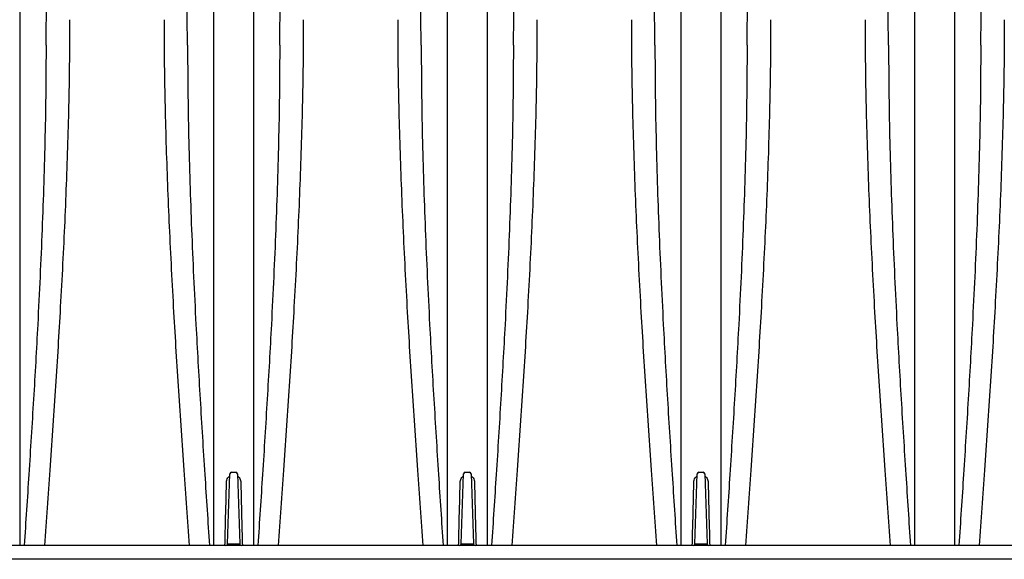
# Model space of a CAD drawing. Units: inches. Extents: x 1873 to 2637, y -1080 to -341.
# Drawn here: x 2035 to 2060, y -577 to -564 of the extents above; entities that cross this region are included whole.
import ezdxf

# ---------------------------------------------------------------- set-up
doc = ezdxf.new("R2010")
doc.units = ezdxf.units.IN
doc.header["$MEASUREMENT"] = 0

msp = doc.modelspace()

# ---------------------------------------------------------------- linework, layer by layer
at = {"color": 7, "linetype": 'Continuous', "lineweight": 25}
for p, q in [((2040.168, -577.071), (2040.23, -575.297)), ((2040.27, -575.259), (2040.38, -575.259)), ((2040.419, -575.297), (2040.481, -577.071)), ((2046.077, -577.071), (2046.139, -575.297)), ((2046.178, -575.259), (2046.288, -575.259)), ((2046.327, -575.297), (2046.389, -577.071)), ((2051.985, -577.071), (2052.047, -575.297)), ((2052.086, -575.259), (2052.196, -575.259)), ((2052.236, -575.297), (2052.298, -577.071)), ((2040.208, -577.109), (2040.208, -577.071)), ((2040.208, -577.071), (2040.442, -577.071)), ((2040.442, -577.109), (2040.442, -577.071)), ((2046.116, -577.109), (2046.116, -577.071)), ((2046.116, -577.071), (2046.35, -577.071)), ((2046.35, -577.109), (2046.35, -577.071)), ((2052.024, -577.109), (2052.024, -577.071)), ((2052.024, -577.071), (2052.258, -577.071)), ((2052.258, -577.109), (2052.258, -577.071)), ((2081.616, -577.109), (1996.572, -577.109)), ((2083.624, -577.459), (1999.543, -577.459))]:
    msp.add_line(p, q, dxfattribs=at)
for centre, radius, start, end in [((2040.27, -575.299), 0.0394, 90, 178), ((2040.38, -575.299), 0.0394, 2, 90), ((2046.178, -575.299), 0.0394, 90, 178), ((2046.288, -575.299), 0.0394, 2, 90), ((2052.086, -575.299), 0.0394, 90, 178), ((2052.196, -575.299), 0.0394, 2, 90), ((2040.129, -577.07), 0.0394, 270, 358), ((2040.188, -576.789), 0.282, 266.0063, 273.9937), ((2040.461, -576.789), 0.282, 266.0063, 273.9937), ((2040.52, -577.07), 0.0394, 182, 270), ((2046.037, -577.07), 0.0394, 270, 358), ((2046.096, -576.789), 0.282, 266.0063, 273.9937), ((2046.37, -576.789), 0.282, 266.0063, 273.9937), ((2046.429, -577.07), 0.0394, 182, 270), ((2051.946, -577.07), 0.0394, 270, 358), ((2052.005, -576.789), 0.282, 266.0063, 273.9937), ((2052.278, -576.789), 0.282, 266.0063, 273.9937), ((2052.337, -577.07), 0.0394, 182, 270)]:
    msp.add_arc(centre, radius, start, end, dxfattribs=at)
for points, knots in [([(2034.915, -557.286), (2034.915, -557.425), (2034.915, -557.565), (2034.915, -557.847), (2034.915, -557.988), (2034.915, -558.415), (2034.915, -558.702), (2034.915, -559.281), (2034.915, -559.574), (2034.915, -560.164), (2034.915, -560.461), (2034.915, -561.061), (2034.915, -561.363), (2034.915, -561.973), (2034.915, -562.28), (2034.915, -562.897), (2034.915, -563.208), (2034.915, -563.678), (2034.915, -563.835), (2034.915, -564.151), (2034.915, -564.309), (2034.915, -564.468)], [0, 0, 0, 0, 0.0625, 0.0625, 0.125, 0.125, 0.25, 0.25, 0.375, 0.375, 0.5, 0.5, 0.625, 0.625, 0.75, 0.75, 0.875, 0.875, 0.9375, 0.9375, 1, 1, 1, 1]), ([(2039.826, -564.468), (2039.826, -564.388), (2039.826, -564.309), (2039.826, -564.151), (2039.826, -564.072), (2039.826, -563.835), (2039.826, -563.678), (2039.826, -563.208), (2039.826, -562.897), (2039.826, -562.28), (2039.826, -561.973), (2039.826, -561.363), (2039.826, -561.061), (2039.826, -560.461), (2039.826, -560.164), (2039.826, -559.574), (2039.826, -559.281), (2039.826, -558.702), (2039.826, -558.415), (2039.826, -557.988), (2039.826, -557.847), (2039.826, -557.565), (2039.826, -557.425), (2039.826, -557.286)], [0, 0, 0, 0, 0.03125, 0.03125, 0.0625, 0.0625, 0.125, 0.125, 0.25, 0.25, 0.375, 0.375, 0.5, 0.5, 0.625, 0.625, 0.75, 0.75, 0.875, 0.875, 0.9375, 0.9375, 1, 1, 1, 1]), ([(2040.823, -557.286), (2040.823, -557.425), (2040.823, -557.565), (2040.823, -557.847), (2040.823, -557.988), (2040.823, -558.415), (2040.823, -558.702), (2040.823, -559.281), (2040.823, -559.574), (2040.823, -560.164), (2040.823, -560.461), (2040.823, -561.061), (2040.823, -561.363), (2040.823, -561.973), (2040.823, -562.28), (2040.823, -562.897), (2040.823, -563.208), (2040.823, -563.678), (2040.823, -563.835), (2040.823, -564.151), (2040.823, -564.309), (2040.823, -564.468)], [0, 0, 0, 0, 0.0625, 0.0625, 0.125, 0.125, 0.25, 0.25, 0.375, 0.375, 0.5, 0.5, 0.625, 0.625, 0.75, 0.75, 0.875, 0.875, 0.9375, 0.9375, 1, 1, 1, 1]), ([(2045.734, -564.468), (2045.734, -564.388), (2045.734, -564.309), (2045.734, -564.151), (2045.734, -564.072), (2045.734, -563.835), (2045.734, -563.678), (2045.734, -563.208), (2045.734, -562.897), (2045.734, -562.28), (2045.734, -561.973), (2045.734, -561.363), (2045.734, -561.061), (2045.734, -560.461), (2045.734, -560.164), (2045.734, -559.574), (2045.734, -559.281), (2045.734, -558.702), (2045.734, -558.415), (2045.734, -557.988), (2045.734, -557.847), (2045.734, -557.565), (2045.734, -557.425), (2045.734, -557.286)], [0, 0, 0, 0, 0.03125, 0.03125, 0.0625, 0.0625, 0.125, 0.125, 0.25, 0.25, 0.375, 0.375, 0.5, 0.5, 0.625, 0.625, 0.75, 0.75, 0.875, 0.875, 0.9375, 0.9375, 1, 1, 1, 1]), ([(2046.732, -557.286), (2046.732, -557.425), (2046.732, -557.565), (2046.732, -557.847), (2046.732, -557.988), (2046.732, -558.415), (2046.732, -558.702), (2046.732, -559.281), (2046.732, -559.574), (2046.732, -560.164), (2046.732, -560.461), (2046.732, -561.061), (2046.732, -561.363), (2046.732, -561.973), (2046.732, -562.28), (2046.732, -562.897), (2046.732, -563.208), (2046.732, -563.678), (2046.732, -563.835), (2046.732, -564.151), (2046.732, -564.309), (2046.732, -564.468)], [0, 0, 0, 0, 0.0625, 0.0625, 0.125, 0.125, 0.25, 0.25, 0.375, 0.375, 0.5, 0.5, 0.625, 0.625, 0.75, 0.75, 0.875, 0.875, 0.9375, 0.9375, 1, 1, 1, 1]), ([(2051.643, -564.468), (2051.643, -564.388), (2051.643, -564.309), (2051.643, -564.151), (2051.643, -564.072), (2051.643, -563.835), (2051.643, -563.678), (2051.643, -563.208), (2051.643, -562.897), (2051.643, -562.28), (2051.643, -561.973), (2051.643, -561.363), (2051.643, -561.061), (2051.643, -560.461), (2051.643, -560.164), (2051.643, -559.574), (2051.643, -559.281), (2051.643, -558.702), (2051.643, -558.415), (2051.643, -557.988), (2051.643, -557.847), (2051.643, -557.565), (2051.643, -557.425), (2051.643, -557.286)], [0, 0, 0, 0, 0.03125, 0.03125, 0.0625, 0.0625, 0.125, 0.125, 0.25, 0.25, 0.375, 0.375, 0.5, 0.5, 0.625, 0.625, 0.75, 0.75, 0.875, 0.875, 0.9375, 0.9375, 1, 1, 1, 1]), ([(2052.64, -557.286), (2052.64, -557.425), (2052.64, -557.565), (2052.64, -557.847), (2052.64, -557.988), (2052.64, -558.415), (2052.64, -558.702), (2052.64, -559.281), (2052.64, -559.574), (2052.64, -560.164), (2052.64, -560.461), (2052.64, -561.061), (2052.64, -561.363), (2052.64, -561.973), (2052.64, -562.28), (2052.64, -562.897), (2052.64, -563.208), (2052.64, -563.678), (2052.64, -563.835), (2052.64, -564.151), (2052.64, -564.309), (2052.64, -564.468)], [0, 0, 0, 0, 0.0625, 0.0625, 0.125, 0.125, 0.25, 0.25, 0.375, 0.375, 0.5, 0.5, 0.625, 0.625, 0.75, 0.75, 0.875, 0.875, 0.9375, 0.9375, 1, 1, 1, 1]), ([(2057.551, -564.468), (2057.551, -564.388), (2057.551, -564.309), (2057.551, -564.151), (2057.551, -564.072), (2057.551, -563.835), (2057.551, -563.678), (2057.551, -563.208), (2057.551, -562.897), (2057.551, -562.28), (2057.551, -561.973), (2057.551, -561.363), (2057.551, -561.061), (2057.551, -560.461), (2057.551, -560.164), (2057.551, -559.574), (2057.551, -559.281), (2057.551, -558.702), (2057.551, -558.415), (2057.551, -557.988), (2057.551, -557.847), (2057.551, -557.565), (2057.551, -557.425), (2057.551, -557.286)], [0, 0, 0, 0, 0.03125, 0.03125, 0.0625, 0.0625, 0.125, 0.125, 0.25, 0.25, 0.375, 0.375, 0.5, 0.5, 0.625, 0.625, 0.75, 0.75, 0.875, 0.875, 0.9375, 0.9375, 1, 1, 1, 1]), ([(2058.548, -557.286), (2058.548, -557.425), (2058.548, -557.565), (2058.548, -557.847), (2058.548, -557.988), (2058.548, -558.415), (2058.548, -558.702), (2058.548, -559.281), (2058.548, -559.574), (2058.548, -560.164), (2058.548, -560.461), (2058.548, -561.061), (2058.548, -561.363), (2058.548, -561.973), (2058.548, -562.28), (2058.548, -562.897), (2058.548, -563.208), (2058.548, -563.678), (2058.548, -563.835), (2058.548, -564.151), (2058.548, -564.309), (2058.548, -564.468)], [0, 0, 0, 0, 0.0625, 0.0625, 0.125, 0.125, 0.25, 0.25, 0.375, 0.375, 0.5, 0.5, 0.625, 0.625, 0.75, 0.75, 0.875, 0.875, 0.9375, 0.9375, 1, 1, 1, 1]), ([(2036.177, -563.823), (2036.176, -564.162), (2036.173, -564.842), (2036.156, -565.878), (2036.128, -566.925), (2036.092, -567.983), (2036.047, -569.052), (2035.994, -570.131), (2035.919, -571.514), (2035.815, -573.204), (2035.682, -575.169), (2035.59, -576.474), (2035.545, -577.109)], [0, 0, 0, 0, 0.080379, 0.160754, 0.241161, 0.321627, 0.402178, 0.48286, 0.563576, 0.711452, 0.859413, 1, 1, 1, 1]), ([(2038.564, -563.823), (2038.565, -564.162), (2038.567, -564.842), (2038.585, -565.878), (2038.612, -566.925), (2038.649, -567.983), (2038.694, -569.052), (2038.747, -570.131), (2038.822, -571.514), (2038.926, -573.204), (2039.059, -575.169), (2039.151, -576.474), (2039.196, -577.109)], [0, 0, 0, 0, 0.080379, 0.160754, 0.241161, 0.321627, 0.402178, 0.48286, 0.563576, 0.711452, 0.859413, 1, 1, 1, 1]), ([(2042.085, -563.823), (2042.084, -564.162), (2042.082, -564.842), (2042.064, -565.878), (2042.037, -566.925), (2042, -567.983), (2041.955, -569.052), (2041.903, -570.131), (2041.827, -571.514), (2041.724, -573.204), (2041.591, -575.169), (2041.498, -576.474), (2041.453, -577.109)], [0, 0, 0, 0, 0.080379, 0.160754, 0.241161, 0.321627, 0.402178, 0.48286, 0.563576, 0.711452, 0.859413, 1, 1, 1, 1]), ([(2044.472, -563.823), (2044.473, -564.162), (2044.476, -564.842), (2044.494, -565.878), (2044.521, -566.925), (2044.558, -567.983), (2044.603, -569.052), (2044.655, -570.131), (2044.73, -571.514), (2044.834, -573.204), (2044.967, -575.169), (2045.059, -576.474), (2045.104, -577.109)], [0, 0, 0, 0, 0.080379, 0.160754, 0.241161, 0.321627, 0.402178, 0.48286, 0.563576, 0.711452, 0.859413, 1, 1, 1, 1]), ([(2047.994, -563.823), (2047.993, -564.162), (2047.99, -564.842), (2047.972, -565.878), (2047.945, -566.925), (2047.908, -567.983), (2047.863, -569.052), (2047.811, -570.131), (2047.736, -571.514), (2047.632, -573.204), (2047.499, -575.169), (2047.407, -576.474), (2047.362, -577.109)], [0, 0, 0, 0, 0.080379, 0.160754, 0.241161, 0.321627, 0.402178, 0.48286, 0.563576, 0.711452, 0.859413, 1, 1, 1, 1]), ([(2050.381, -563.823), (2050.382, -564.162), (2050.384, -564.842), (2050.402, -565.878), (2050.429, -566.925), (2050.466, -567.983), (2050.511, -569.052), (2050.563, -570.131), (2050.639, -571.514), (2050.743, -573.204), (2050.875, -575.169), (2050.968, -576.474), (2051.013, -577.109)], [0, 0, 0, 0, 0.080379, 0.160754, 0.241161, 0.321627, 0.402178, 0.48286, 0.563576, 0.711452, 0.859413, 1, 1, 1, 1]), ([(2053.902, -563.823), (2053.901, -564.162), (2053.899, -564.842), (2053.881, -565.878), (2053.854, -566.925), (2053.817, -567.983), (2053.772, -569.052), (2053.719, -570.131), (2053.644, -571.514), (2053.54, -573.204), (2053.407, -575.169), (2053.315, -576.474), (2053.27, -577.109)], [0, 0, 0, 0, 0.080379, 0.160754, 0.241161, 0.321627, 0.402178, 0.48286, 0.563576, 0.711452, 0.859413, 1, 1, 1, 1]), ([(2056.289, -563.823), (2056.29, -564.162), (2056.293, -564.842), (2056.311, -565.878), (2056.338, -566.925), (2056.374, -567.983), (2056.419, -569.052), (2056.472, -570.131), (2056.547, -571.514), (2056.651, -573.204), (2056.784, -575.169), (2056.876, -576.474), (2056.921, -577.109)], [0, 0, 0, 0, 0.080379, 0.160754, 0.241161, 0.321627, 0.402178, 0.48286, 0.563576, 0.711452, 0.859413, 1, 1, 1, 1]), ([(2059.811, -563.823), (2059.809, -564.162), (2059.807, -564.842), (2059.789, -565.878), (2059.762, -566.925), (2059.725, -567.983), (2059.68, -569.052), (2059.628, -570.131), (2059.553, -571.514), (2059.449, -573.204), (2059.316, -575.169), (2059.223, -576.474), (2059.178, -577.109)], [0, 0, 0, 0, 0.080379, 0.160754, 0.241161, 0.321627, 0.402178, 0.48286, 0.563576, 0.711452, 0.859413, 1, 1, 1, 1]), ([(2034.915, -564.468), (2034.915, -564.468), (2034.915, -564.468), (2034.915, -564.468), (2034.915, -564.474), (2034.915, -564.48), (2034.915, -564.487)], [-0.00000006, -0.00000006, -0.00000006, -0.00000006, 0, 0, 0, 0.0005261521, 0.0005261521, 0.0005261521, 0.0005261521]), ([(2034.915, -564.487), (2034.915, -564.662), (2034.915, -564.837), (2034.915, -565.189), (2034.915, -565.366), (2034.915, -565.897), (2034.915, -566.253), (2034.915, -566.969), (2034.915, -567.329), (2034.915, -568.053), (2034.915, -568.417), (2034.915, -569.148), (2034.915, -569.515), (2034.915, -569.976), (2034.915, -570.068), (2034.915, -570.253), (2034.915, -570.345), (2034.915, -570.623), (2034.915, -570.808), (2034.915, -571.733), (2034.915, -572.476), (2034.915, -573.22)], [0, 0, 0, 0, 0.0625, 0.0625, 0.125, 0.125, 0.25, 0.25, 0.375, 0.375, 0.5, 0.5, 0.625, 0.625, 0.65625, 0.65625, 0.6875, 0.6875, 0.75, 0.75, 1, 1, 1, 1]), ([(2035.581, -564.468), (2035.58, -564.847), (2035.577, -565.607), (2035.556, -566.765), (2035.524, -567.936), (2035.482, -569.121), (2035.43, -570.318), (2035.36, -571.75), (2035.266, -573.413), (2035.149, -575.276), (2035.068, -576.51), (2035.029, -577.109)], [0, 0, 0, 0, 0.0939571, 0.1879679, 0.282056, 0.3762438, 0.4705522, 0.5648271, 0.7127487, 0.8606146, 1, 1, 1, 1]), ([(2039.16, -564.468), (2039.161, -564.847), (2039.164, -565.607), (2039.185, -566.765), (2039.216, -567.936), (2039.259, -569.121), (2039.31, -570.318), (2039.381, -571.75), (2039.475, -573.413), (2039.591, -575.276), (2039.673, -576.51), (2039.712, -577.109)], [0, 0, 0, 0, 0.093957, 0.187968, 0.282056, 0.376244, 0.470552, 0.564827, 0.712749, 0.860615, 1, 1, 1, 1]), ([(2039.826, -564.487), (2039.826, -564.48), (2039.826, -564.474), (2039.826, -564.468), (2039.826, -564.468), (2039.826, -564.468), (2039.826, -564.468)], [0, 0, 0, 0, 0.0005261521, 0.0005261521, 0.0005261521, 0.0005262121, 0.0005262121, 0.0005262121, 0.0005262121]), ([(2039.826, -573.22), (2039.826, -572.476), (2039.826, -571.733), (2039.826, -570.808), (2039.826, -570.623), (2039.826, -570.345), (2039.826, -570.253), (2039.826, -570.068), (2039.826, -569.976), (2039.826, -569.515), (2039.826, -569.148), (2039.826, -568.417), (2039.826, -568.053), (2039.826, -567.329), (2039.826, -566.969), (2039.826, -566.253), (2039.826, -565.897), (2039.826, -565.366), (2039.826, -565.189), (2039.826, -564.837), (2039.826, -564.662), (2039.826, -564.487)], [0, 0, 0, 0, 0.25, 0.25, 0.3125, 0.3125, 0.34375, 0.34375, 0.375, 0.375, 0.5, 0.5, 0.625, 0.625, 0.75, 0.75, 0.875, 0.875, 0.9375, 0.9375, 1, 1, 1, 1]), ([(2040.823, -564.468), (2040.823, -564.468), (2040.823, -564.468), (2040.823, -564.468), (2040.823, -564.474), (2040.823, -564.48), (2040.823, -564.487)], [-0.00000006, -0.00000006, -0.00000006, -0.00000006, 0, 0, 0, 0.0005261521, 0.0005261521, 0.0005261521, 0.0005261521]), ([(2040.823, -564.487), (2040.823, -564.662), (2040.823, -564.837), (2040.823, -565.189), (2040.823, -565.366), (2040.823, -565.897), (2040.823, -566.253), (2040.823, -566.969), (2040.823, -567.329), (2040.823, -568.053), (2040.823, -568.417), (2040.823, -569.148), (2040.823, -569.515), (2040.823, -569.976), (2040.823, -570.068), (2040.823, -570.253), (2040.823, -570.345), (2040.823, -570.623), (2040.823, -570.808), (2040.823, -571.733), (2040.823, -572.476), (2040.823, -573.22)], [0, 0, 0, 0, 0.0625, 0.0625, 0.125, 0.125, 0.25, 0.25, 0.375, 0.375, 0.5, 0.5, 0.625, 0.625, 0.65625, 0.65625, 0.6875, 0.6875, 0.75, 0.75, 1, 1, 1, 1]), ([(2041.489, -564.468), (2041.488, -564.847), (2041.485, -565.607), (2041.464, -566.765), (2041.433, -567.936), (2041.39, -569.121), (2041.339, -570.318), (2041.268, -571.75), (2041.174, -573.413), (2041.058, -575.276), (2040.976, -576.51), (2040.937, -577.109)], [0, 0, 0, 0, 0.0939571, 0.1879679, 0.282056, 0.3762438, 0.4705522, 0.5648271, 0.7127487, 0.8606146, 1, 1, 1, 1]), ([(2045.068, -564.468), (2045.07, -564.847), (2045.072, -565.607), (2045.093, -566.765), (2045.125, -567.936), (2045.167, -569.121), (2045.219, -570.318), (2045.29, -571.75), (2045.384, -573.413), (2045.5, -575.276), (2045.581, -576.51), (2045.621, -577.109)], [0, 0, 0, 0, 0.093957, 0.187968, 0.282056, 0.376244, 0.470552, 0.564827, 0.712749, 0.860615, 1, 1, 1, 1]), ([(2045.734, -564.487), (2045.734, -564.48), (2045.734, -564.474), (2045.734, -564.468), (2045.734, -564.468), (2045.734, -564.468), (2045.734, -564.468)], [0, 0, 0, 0, 0.0005261521, 0.0005261521, 0.0005261521, 0.0005262121, 0.0005262121, 0.0005262121, 0.0005262121]), ([(2045.734, -573.22), (2045.734, -572.476), (2045.734, -571.733), (2045.734, -570.808), (2045.734, -570.623), (2045.734, -570.345), (2045.734, -570.253), (2045.734, -570.068), (2045.734, -569.976), (2045.734, -569.515), (2045.734, -569.148), (2045.734, -568.417), (2045.734, -568.053), (2045.734, -567.329), (2045.734, -566.969), (2045.734, -566.253), (2045.734, -565.897), (2045.734, -565.366), (2045.734, -565.189), (2045.734, -564.837), (2045.735, -564.662), (2045.734, -564.487)], [0, 0, 0, 0, 0.25, 0.25, 0.3125, 0.3125, 0.34375, 0.34375, 0.375, 0.375, 0.5, 0.5, 0.625, 0.625, 0.75, 0.75, 0.875, 0.875, 0.9375, 0.9375, 1, 1, 1, 1]), ([(2046.732, -564.487), (2046.731, -564.662), (2046.732, -564.837), (2046.732, -565.189), (2046.732, -565.366), (2046.732, -565.897), (2046.732, -566.253), (2046.732, -566.969), (2046.732, -567.329), (2046.732, -568.053), (2046.732, -568.417), (2046.732, -569.148), (2046.732, -569.515), (2046.732, -569.976), (2046.732, -570.068), (2046.732, -570.253), (2046.732, -570.345), (2046.732, -570.623), (2046.732, -570.808), (2046.732, -571.733), (2046.732, -572.476), (2046.732, -573.22)], [0, 0, 0, 0, 0.0625, 0.0625, 0.125, 0.125, 0.25, 0.25, 0.375, 0.375, 0.5, 0.5, 0.625, 0.625, 0.65625, 0.65625, 0.6875, 0.6875, 0.75, 0.75, 1, 1, 1, 1]), ([(2046.732, -564.468), (2046.732, -564.468), (2046.732, -564.468), (2046.732, -564.468), (2046.732, -564.474), (2046.732, -564.48), (2046.732, -564.487)], [-0.00000006, -0.00000006, -0.00000006, -0.00000006, 0, 0, 0, 0.0005261521, 0.0005261521, 0.0005261521, 0.0005261521]), ([(2047.398, -564.468), (2047.396, -564.847), (2047.394, -565.607), (2047.373, -566.765), (2047.341, -567.936), (2047.299, -569.121), (2047.247, -570.318), (2047.176, -571.75), (2047.082, -573.413), (2046.966, -575.276), (2046.885, -576.51), (2046.845, -577.109)], [0, 0, 0, 0, 0.0939571, 0.1879679, 0.282056, 0.3762438, 0.4705522, 0.5648271, 0.7127487, 0.8606146, 1, 1, 1, 1]), ([(2050.977, -564.468), (2050.978, -564.847), (2050.981, -565.607), (2051.002, -566.765), (2051.033, -567.936), (2051.076, -569.121), (2051.127, -570.318), (2051.198, -571.75), (2051.292, -573.413), (2051.408, -575.276), (2051.49, -576.51), (2051.529, -577.109)], [0, 0, 0, 0, 0.093957, 0.187968, 0.282056, 0.376244, 0.470552, 0.564827, 0.712749, 0.860615, 1, 1, 1, 1]), ([(2051.643, -564.487), (2051.643, -564.48), (2051.643, -564.474), (2051.643, -564.468), (2051.643, -564.468), (2051.643, -564.468), (2051.643, -564.468)], [0, 0, 0, 0, 0.0005261521, 0.0005261521, 0.0005261521, 0.0005262121, 0.0005262121, 0.0005262121, 0.0005262121]), ([(2051.643, -573.22), (2051.643, -572.476), (2051.643, -571.733), (2051.643, -570.808), (2051.643, -570.623), (2051.643, -570.345), (2051.643, -570.253), (2051.643, -570.068), (2051.643, -569.976), (2051.643, -569.515), (2051.643, -569.148), (2051.643, -568.417), (2051.643, -568.053), (2051.643, -567.329), (2051.643, -566.969), (2051.643, -566.253), (2051.643, -565.897), (2051.643, -565.366), (2051.643, -565.189), (2051.643, -564.837), (2051.643, -564.662), (2051.643, -564.487)], [0, 0, 0, 0, 0.25, 0.25, 0.3125, 0.3125, 0.34375, 0.34375, 0.375, 0.375, 0.5, 0.5, 0.625, 0.625, 0.75, 0.75, 0.875, 0.875, 0.9375, 0.9375, 1, 1, 1, 1]), ([(2052.64, -564.468), (2052.64, -564.468), (2052.64, -564.468), (2052.64, -564.468), (2052.64, -564.474), (2052.64, -564.48), (2052.64, -564.487)], [-0.00000006, -0.00000006, -0.00000006, -0.00000006, 0, 0, 0, 0.0005261521, 0.0005261521, 0.0005261521, 0.0005261521]), ([(2052.64, -564.487), (2052.64, -564.662), (2052.64, -564.837), (2052.64, -565.189), (2052.64, -565.366), (2052.64, -565.897), (2052.64, -566.253), (2052.64, -566.969), (2052.64, -567.329), (2052.64, -568.053), (2052.64, -568.417), (2052.64, -569.148), (2052.64, -569.515), (2052.64, -569.976), (2052.64, -570.068), (2052.64, -570.253), (2052.64, -570.345), (2052.64, -570.623), (2052.64, -570.808), (2052.64, -571.733), (2052.64, -572.476), (2052.64, -573.22)], [0, 0, 0, 0, 0.0625, 0.0625, 0.125, 0.125, 0.25, 0.25, 0.375, 0.375, 0.5, 0.5, 0.625, 0.625, 0.65625, 0.65625, 0.6875, 0.6875, 0.75, 0.75, 1, 1, 1, 1]), ([(2053.306, -564.468), (2053.305, -564.847), (2053.302, -565.607), (2053.281, -566.765), (2053.25, -567.936), (2053.207, -569.121), (2053.156, -570.318), (2053.085, -571.75), (2052.991, -573.413), (2052.875, -575.276), (2052.793, -576.51), (2052.754, -577.109)], [0, 0, 0, 0, 0.0939571, 0.1879679, 0.282056, 0.3762438, 0.4705522, 0.5648271, 0.7127487, 0.8606146, 1, 1, 1, 1]), ([(2056.885, -564.468), (2056.886, -564.847), (2056.889, -565.607), (2056.91, -566.765), (2056.942, -567.936), (2056.984, -569.121), (2057.036, -570.318), (2057.106, -571.75), (2057.2, -573.413), (2057.317, -575.276), (2057.398, -576.51), (2057.437, -577.109)], [0, 0, 0, 0, 0.093957, 0.187968, 0.282056, 0.376244, 0.470552, 0.564827, 0.712749, 0.860615, 1, 1, 1, 1]), ([(2057.551, -564.487), (2057.551, -564.48), (2057.551, -564.474), (2057.551, -564.468), (2057.551, -564.468), (2057.551, -564.468), (2057.551, -564.468)], [0, 0, 0, 0, 0.0005261521, 0.0005261521, 0.0005261521, 0.0005262121, 0.0005262121, 0.0005262121, 0.0005262121]), ([(2057.551, -573.22), (2057.551, -572.476), (2057.551, -571.733), (2057.551, -570.808), (2057.551, -570.623), (2057.551, -570.345), (2057.551, -570.253), (2057.551, -570.068), (2057.551, -569.976), (2057.551, -569.515), (2057.551, -569.148), (2057.551, -568.417), (2057.551, -568.053), (2057.551, -567.329), (2057.551, -566.969), (2057.551, -566.253), (2057.551, -565.897), (2057.551, -565.366), (2057.551, -565.189), (2057.551, -564.837), (2057.551, -564.662), (2057.551, -564.487)], [0, 0, 0, 0, 0.25, 0.25, 0.3125, 0.3125, 0.34375, 0.34375, 0.375, 0.375, 0.5, 0.5, 0.625, 0.625, 0.75, 0.75, 0.875, 0.875, 0.9375, 0.9375, 1, 1, 1, 1]), ([(2058.548, -564.468), (2058.548, -564.468), (2058.548, -564.468), (2058.548, -564.468), (2058.548, -564.474), (2058.548, -564.48), (2058.548, -564.487)], [-0.00000006, -0.00000006, -0.00000006, -0.00000006, 0, 0, 0, 0.0005261521, 0.0005261521, 0.0005261521, 0.0005261521]), ([(2058.548, -564.487), (2058.548, -564.662), (2058.548, -564.837), (2058.548, -565.189), (2058.548, -565.366), (2058.548, -565.897), (2058.548, -566.253), (2058.548, -566.969), (2058.548, -567.329), (2058.548, -568.053), (2058.548, -568.417), (2058.548, -569.148), (2058.548, -569.515), (2058.548, -569.976), (2058.548, -570.068), (2058.548, -570.253), (2058.548, -570.345), (2058.548, -570.623), (2058.548, -570.808), (2058.548, -571.733), (2058.548, -572.476), (2058.548, -573.22)], [0, 0, 0, 0, 0.0625, 0.0625, 0.125, 0.125, 0.25, 0.25, 0.375, 0.375, 0.5, 0.5, 0.625, 0.625, 0.65625, 0.65625, 0.6875, 0.6875, 0.75, 0.75, 1, 1, 1, 1]), ([(2059.215, -564.468), (2059.213, -564.847), (2059.211, -565.607), (2059.19, -566.765), (2059.158, -567.936), (2059.116, -569.121), (2059.064, -570.318), (2058.993, -571.75), (2058.899, -573.413), (2058.783, -575.276), (2058.702, -576.51), (2058.662, -577.109)], [0, 0, 0, 0, 0.093957, 0.187968, 0.282056, 0.376244, 0.470552, 0.564827, 0.712749, 0.860615, 1, 1, 1, 1]), ([(2034.915, -573.22), (2034.915, -573.261), (2034.915, -573.303), (2034.915, -573.344), (2034.915, -573.385), (2034.915, -573.426), (2034.915, -573.468), (2034.915, -573.509), (2034.915, -573.55), (2034.915, -573.592)], [0, 0, 0, 0, 0.00322916, 0.00322916, 0.00322916, 0.006458314, 0.006458314, 0.006458314, 0.009697147, 0.009697147, 0.009697147, 0.009697147]), ([(2039.826, -573.592), (2039.826, -573.55), (2039.826, -573.509), (2039.826, -573.468), (2039.826, -573.426), (2039.826, -573.385), (2039.826, -573.344), (2039.826, -573.303), (2039.826, -573.261), (2039.826, -573.22)], [0, 0, 0, 0, 0.003238833, 0.003238833, 0.003238833, 0.006467987, 0.006467987, 0.006467987, 0.009697147, 0.009697147, 0.009697147, 0.009697147]), ([(2040.823, -573.22), (2040.823, -573.262), (2040.823, -573.303), (2040.823, -573.344), (2040.823, -573.386), (2040.823, -573.427), (2040.823, -573.468), (2040.823, -573.509), (2040.823, -573.551), (2040.823, -573.592)], [0, 0, 0, 0, 0.003238836, 0.003238836, 0.003238836, 0.00646799, 0.00646799, 0.00646799, 0.009697146, 0.009697146, 0.009697146, 0.009697146]), ([(2046.732, -573.22), (2046.732, -573.261), (2046.732, -573.303), (2046.732, -573.344), (2046.732, -573.385), (2046.732, -573.426), (2046.732, -573.468), (2046.732, -573.509), (2046.732, -573.55), (2046.732, -573.592)], [0, 0, 0, 0, 0.00322916, 0.00322916, 0.00322916, 0.006458314, 0.006458314, 0.006458314, 0.009697147, 0.009697147, 0.009697147, 0.009697147]), ([(2051.643, -573.592), (2051.643, -573.55), (2051.643, -573.509), (2051.643, -573.468), (2051.643, -573.426), (2051.643, -573.385), (2051.643, -573.344), (2051.643, -573.303), (2051.643, -573.261), (2051.643, -573.22)], [0, 0, 0, 0, 0.003238833, 0.003238833, 0.003238833, 0.006467987, 0.006467987, 0.006467987, 0.009697147, 0.009697147, 0.009697147, 0.009697147]), ([(2052.64, -573.22), (2052.64, -573.262), (2052.64, -573.303), (2052.64, -573.344), (2052.64, -573.386), (2052.64, -573.427), (2052.64, -573.468), (2052.64, -573.509), (2052.64, -573.551), (2052.64, -573.592)], [0, 0, 0, 0, 0.003238836, 0.003238836, 0.003238836, 0.00646799, 0.00646799, 0.00646799, 0.009697146, 0.009697146, 0.009697146, 0.009697146]), ([(2057.551, -573.592), (2057.551, -573.55), (2057.551, -573.509), (2057.551, -573.468), (2057.551, -573.426), (2057.551, -573.385), (2057.551, -573.344), (2057.551, -573.303), (2057.551, -573.261), (2057.551, -573.22)], [0, 0, 0, 0, 0.003238833, 0.003238833, 0.003238833, 0.006467987, 0.006467987, 0.006467987, 0.009697147, 0.009697147, 0.009697147, 0.009697147]), ([(2058.548, -573.22), (2058.548, -573.262), (2058.548, -573.303), (2058.548, -573.344), (2058.548, -573.386), (2058.548, -573.427), (2058.548, -573.468), (2058.548, -573.509), (2058.548, -573.551), (2058.548, -573.592)], [0, 0, 0, 0, 0.003238836, 0.003238836, 0.003238836, 0.00646799, 0.00646799, 0.00646799, 0.009697146, 0.009697146, 0.009697146, 0.009697146]), ([(2034.915, -573.592), (2034.915, -573.923), (2034.915, -574.586), (2034.915, -575.583), (2034.915, -576.424), (2034.915, -576.933), (2034.915, -577.109)], [0, 0, 0, 0, 0.283434, 0.566867, 0.850301, 1, 1, 1, 1]), ([(2039.826, -577.109), (2039.826, -576.933), (2039.826, -576.424), (2039.826, -575.583), (2039.826, -574.586), (2039.826, -573.923), (2039.826, -573.592)], [0, 0, 0, 0, 0.149699, 0.433133, 0.716566, 1, 1, 1, 1]), ([(2040.823, -573.592), (2040.823, -573.923), (2040.823, -574.586), (2040.823, -575.583), (2040.823, -576.424), (2040.823, -576.933), (2040.823, -577.109)], [0, 0, 0, 0, 0.283434, 0.566867, 0.850301, 1, 1, 1, 1]), ([(2045.734, -577.109), (2045.734, -576.933), (2045.734, -576.424), (2045.734, -575.583), (2045.734, -574.586), (2045.734, -573.923), (2045.734, -573.592)], [0, 0, 0, 0, 0.149699, 0.433133, 0.716566, 1, 1, 1, 1]), ([(2046.732, -573.592), (2046.732, -573.923), (2046.732, -574.586), (2046.732, -575.583), (2046.732, -576.424), (2046.732, -576.933), (2046.732, -577.109)], [0, 0, 0, 0, 0.283434, 0.566867, 0.850301, 1, 1, 1, 1]), ([(2051.643, -577.109), (2051.643, -576.933), (2051.643, -576.424), (2051.643, -575.583), (2051.643, -574.586), (2051.643, -573.923), (2051.643, -573.592)], [0, 0, 0, 0, 0.149699, 0.433133, 0.716566, 1, 1, 1, 1]), ([(2052.64, -573.592), (2052.64, -573.923), (2052.64, -574.586), (2052.64, -575.583), (2052.64, -576.424), (2052.64, -576.933), (2052.64, -577.109)], [0, 0, 0, 0, 0.283434, 0.566867, 0.850301, 1, 1, 1, 1]), ([(2057.551, -577.109), (2057.551, -576.933), (2057.551, -576.424), (2057.551, -575.583), (2057.551, -574.586), (2057.551, -573.923), (2057.551, -573.592)], [0, 0, 0, 0, 0.1496986, 0.4331326, 0.7165662, 1, 1, 1, 1]), ([(2058.548, -573.592), (2058.548, -573.923), (2058.548, -574.586), (2058.548, -575.583), (2058.548, -576.424), (2058.548, -576.933), (2058.548, -577.109)], [0, 0, 0, 0, 0.283434, 0.566867, 0.850301, 1, 1, 1, 1]), ([(2040.105, -577.109), (2040.109, -576.914), (2040.123, -576.383), (2040.136, -575.854), (2040.144, -575.52)], [0, 0, 0, 0, 0.368368, 1, 1, 1, 1]), ([(2040.144, -575.52), (2040.145, -575.508), (2040.147, -575.477), (2040.162, -575.429), (2040.189, -575.382), (2040.216, -575.363), (2040.228, -575.356)], [0, 0, 0, 0, 0.178697, 0.488296, 0.781858, 1, 1, 1, 1]), ([(2040.421, -575.357), (2040.431, -575.362), (2040.454, -575.376), (2040.48, -575.415), (2040.5, -575.465), (2040.503, -575.501), (2040.505, -575.52)], [0, 0, 0, 0, 0.1704269, 0.4285427, 0.7056542, 1, 1, 1, 1]), ([(2040.505, -575.52), (2040.513, -575.854), (2040.526, -576.383), (2040.54, -576.914), (2040.545, -577.109)], [0, 0, 0, 0, 0.631632, 1, 1, 1, 1]), ([(2046.013, -577.109), (2046.018, -576.914), (2046.031, -576.383), (2046.044, -575.854), (2046.053, -575.52)], [0, 0, 0, 0, 0.368368, 1, 1, 1, 1]), ([(2046.053, -575.52), (2046.054, -575.501), (2046.057, -575.465), (2046.077, -575.415), (2046.103, -575.376), (2046.127, -575.362), (2046.137, -575.357)], [0, 0, 0, 0, 0.2943468, 0.571459, 0.8295759, 1, 1, 1, 1]), ([(2046.329, -575.356), (2046.341, -575.363), (2046.369, -575.382), (2046.396, -575.429), (2046.411, -575.477), (2046.413, -575.508), (2046.413, -575.52)], [0, 0, 0, 0, 0.218147, 0.511706, 0.821303, 1, 1, 1, 1]), ([(2046.413, -575.52), (2046.422, -575.854), (2046.435, -576.383), (2046.448, -576.914), (2046.453, -577.109)], [0, 0, 0, 0, 0.631632, 1, 1, 1, 1]), ([(2051.921, -577.109), (2051.926, -576.914), (2051.94, -576.383), (2051.953, -575.854), (2051.961, -575.52)], [0, 0, 0, 0, 0.3683676, 1, 1, 1, 1]), ([(2051.961, -575.52), (2051.962, -575.508), (2051.964, -575.477), (2051.978, -575.429), (2052.006, -575.382), (2052.033, -575.363), (2052.045, -575.356)], [0, 0, 0, 0, 0.178697, 0.488296, 0.781858, 1, 1, 1, 1]), ([(2052.238, -575.357), (2052.247, -575.362), (2052.271, -575.376), (2052.297, -575.415), (2052.317, -575.465), (2052.32, -575.501), (2052.322, -575.52)], [0, 0, 0, 0, 0.170427, 0.428543, 0.705654, 1, 1, 1, 1]), ([(2052.322, -575.52), (2052.33, -575.854), (2052.343, -576.383), (2052.357, -576.914), (2052.361, -577.109)], [0, 0, 0, 0, 0.631632, 1, 1, 1, 1])]:
    msp.add_open_spline(points, degree=3, knots=knots, dxfattribs=at)
for points in [[(2035.581, -564.468), (2035.618, -561.925), (2035.655, -559.511), (2035.692, -557.269)], [(2039.16, -564.468), (2039.123, -561.925), (2039.086, -559.511), (2039.049, -557.269)], [(2041.489, -564.468), (2041.526, -561.925), (2041.564, -559.511), (2041.601, -557.269)], [(2045.068, -564.468), (2045.031, -561.925), (2044.994, -559.511), (2044.957, -557.269)], [(2047.398, -564.468), (2047.435, -561.925), (2047.472, -559.511), (2047.509, -557.269)], [(2050.977, -564.468), (2050.94, -561.925), (2050.903, -559.511), (2050.865, -557.269)], [(2053.306, -564.468), (2053.343, -561.925), (2053.38, -559.511), (2053.417, -557.269)], [(2056.885, -564.468), (2056.848, -561.925), (2056.811, -559.511), (2056.774, -557.269)], [(2059.215, -564.468), (2059.252, -561.925), (2059.289, -559.511), (2059.326, -557.269)], [(2045.734, -573.592), (2045.734, -573.468), (2045.734, -573.344), (2045.734, -573.22)]]:
    msp.add_open_spline(points, degree=3, dxfattribs=at)

doc.saveas('drawing.dxf')
